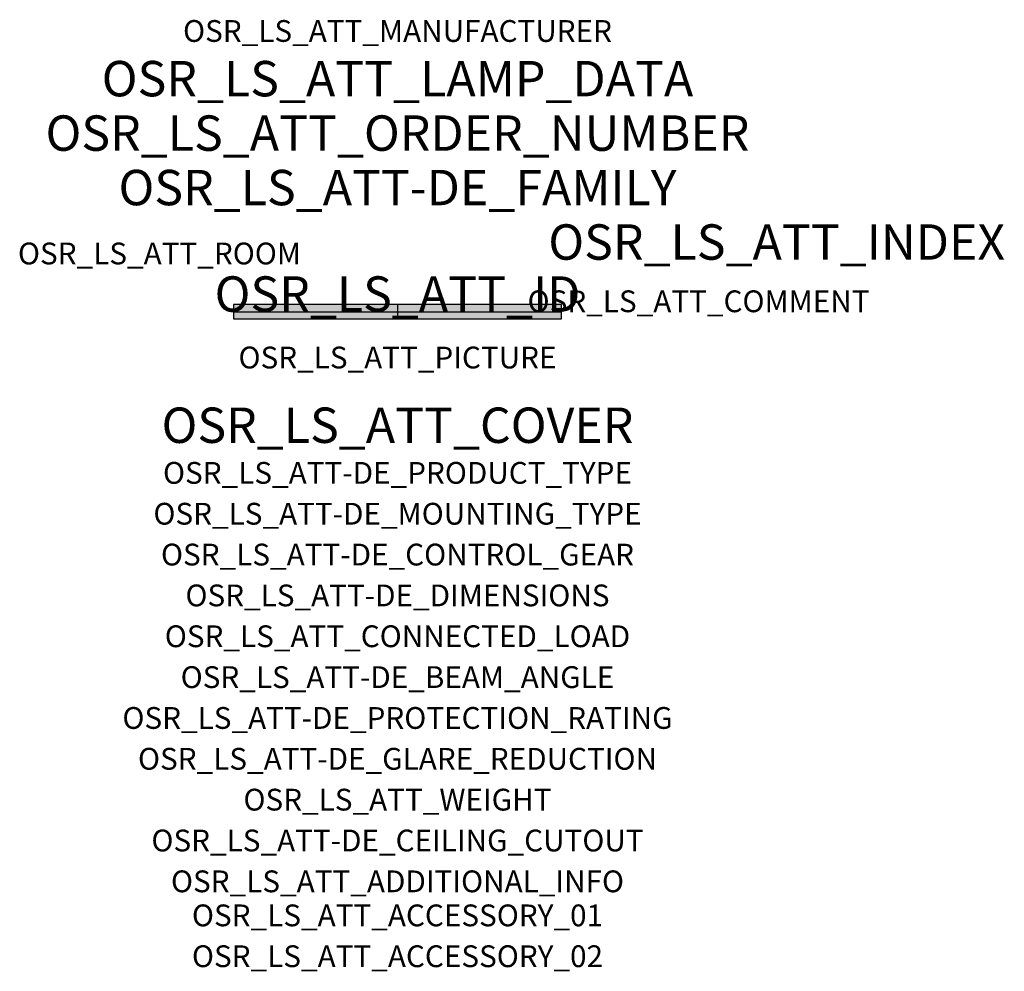
# Model space of a CAD drawing. Extents: x -1.39 to 2.23, y -2.42 to 1.07.
import ezdxf
from ezdxf.enums import TextEntityAlignment as Align

# ---------------------------------------------------------------- set-up
doc = ezdxf.new("R2010")
doc.units = 0
for name, color, linetype, true_color in [('osr_ls_att-de_beam_angle', 244, 'Continuous', 0xa02122), ('osr_ls_att-de_ceiling_cutout', 244, 'Continuous', 0xa02122), ('osr_ls_att-de_control_gear', 244, 'Continuous', 0xa02122), ('osr_ls_att-de_dimensions', 244, 'Continuous', 0xa02122), ('osr_ls_att-de_glare_reduction', 244, 'Continuous', 0xa02122), ('osr_ls_att-de_mounting_type', 244, 'Continuous', 0xa02122), ('osr_ls_att-de_product_type', 244, 'Continuous', 0xa02122), ('osr_ls_att-de_protection_rating', 244, 'Continuous', 0xa02122), ('osr_ls_att_accessory_01', 244, 'Continuous', 0xa02122), ('osr_ls_att_accessory_02', 244, 'Continuous', 0xa02122), ('osr_ls_att_additional_info', 244, 'Continuous', 0xa02122), ('osr_ls_att_comment', 244, 'Continuous', 0xa02122), ('osr_ls_att_connected_load', 244, 'Continuous', 0xa02122), ('osr_ls_att_cover', 244, 'Continuous', 0xa02122), ('osr_ls_att_id', 244, 'Continuous', 0xa02122), ('osr_ls_att_manufacturer', 244, 'Continuous', 0xa02122), ('osr_ls_att_picture', 244, 'Continuous', 0xa02122), ('osr_ls_att_room', 244, 'Continuous', 0xa02122), ('osr_ls_att_weight', 244, 'Continuous', 0xa02122)]:
    doc.layers.add(name, color=color, linetype=linetype, true_color=true_color)
for name, color, linetype in [('osr_ls_att-de_family', 7, 'Continuous'), ('osr_ls_att_index', 7, 'Continuous'), ('osr_ls_att_lamp_data', 7, 'Continuous'), ('osr_ls_att_order_number', 7, 'Continuous'), ('osr_ls_geo_contour', 7, 'Continuous'), ('osr_ls_geo_leo', 61, 'Continuous'), ('osr_ls_geo_snap', 61, 'Continuous')]:
    doc.layers.add(name, color=color, linetype=linetype)
doc.styles.add('osr_ls_txt_regular', font='txt')

msp = doc.modelspace()

# ---------------------------------------------------------------- hatches: boundary and pattern name
at = {"layer": 'osr_ls_geo_leo'}
msp.add_hatch(color=256, dxfattribs=at).paths.add_polyline_path([(-0.602, -0.0265), (0.602, -0.0265), (0.602, 0.0265), (-0.602, 0.0265)], flags=0)

# ---------------------------------------------------------------- linework, layer by layer
at = {"layer": 'osr_ls_geo_contour'}
msp.add_lwpolyline([(-0.602, -0.0265), (0.602, -0.0265), (0.602, 0.0265), (-0.602, 0.0265), (-0.602, -0.0265)], close=True, dxfattribs=at)
at = {"layer": 'osr_ls_geo_snap'}
for p, q in [((-0.602, 0), (0.602, 0)), ((0, 0.0265), (0, -0.0265))]:
    msp.add_line(p, q, dxfattribs=at)

# ---------------------------------------------------------------- texts
at = {"layer": 'osr_ls_att-de_beam_angle', "style": 'osr_ls_txt_regular'}
msp.add_attdef('OSR_LS_ATT-DE_BEAM_ANGLE', text='extrem breit strahlend', height=0.08, dxfattribs=at).set_placement((0, -1.3818), align=Align.CENTER)
at = {"layer": 'osr_ls_att-de_ceiling_cutout', "style": 'osr_ls_txt_regular'}
msp.add_attdef('OSR_LS_ATT-DE_CEILING_CUTOUT', text='', height=0.08, dxfattribs=at).set_placement((0, -1.9818), align=Align.CENTER)
at = {"layer": 'osr_ls_att-de_control_gear', "style": 'osr_ls_txt_regular'}
msp.add_attdef('OSR_LS_ATT-DE_CONTROL_GEAR', text='EVG-DALI', height=0.08, dxfattribs=at).set_placement((0, -0.9318), align=Align.CENTER)
at = {"layer": 'osr_ls_att-de_dimensions', "style": 'osr_ls_txt_regular'}
msp.add_attdef('OSR_LS_ATT-DE_DIMENSIONS', text='L | B | H: 1204 mm x 53 mm x 53 mm', height=0.08, dxfattribs=at).set_placement((0, -1.0818), align=Align.CENTER)
at = {"layer": 'osr_ls_att-de_family', "style": 'osr_ls_txt_regular'}
msp.add_attdef('OSR_LS_ATT-DE_FAMILY', text='Silica® 21', height=0.13, dxfattribs=at).set_placement((0, 0.391), align=Align.CENTER)
at = {"layer": 'osr_ls_att-de_glare_reduction', "style": 'osr_ls_txt_regular'}
msp.add_attdef('OSR_LS_ATT-DE_GLARE_REDUCTION', text='BAP65 (L<= 3000cd/m²)', height=0.08, dxfattribs=at).set_placement((0, -1.6818), align=Align.CENTER)
at = {"layer": 'osr_ls_att-de_mounting_type', "style": 'osr_ls_txt_regular'}
msp.add_attdef('OSR_LS_ATT-DE_MOUNTING_TYPE', text='Deckeneinbau', height=0.08, dxfattribs=at).set_placement((0, -0.7818), align=Align.CENTER)
at = {"layer": 'osr_ls_att-de_product_type', "style": 'osr_ls_txt_regular'}
msp.add_attdef('OSR_LS_ATT-DE_PRODUCT_TYPE', text='Office-Leuchte', height=0.08, dxfattribs=at).set_placement((0, -0.6318), align=Align.CENTER)
at = {"layer": 'osr_ls_att-de_protection_rating', "style": 'osr_ls_txt_regular'}
msp.add_attdef('OSR_LS_ATT-DE_PROTECTION_RATING', text='IP20', height=0.08, dxfattribs=at).set_placement((0, -1.5318), align=Align.CENTER)
at = {"layer": 'osr_ls_att_accessory_01', "style": 'osr_ls_txt_regular'}
msp.add_attdef('OSR_LS_ATT_ACCESSORY_01', text='', height=0.08, dxfattribs=at).set_placement((0, -2.2818), align=Align.BOTTOM_CENTER)
at = {"layer": 'osr_ls_att_accessory_02', "style": 'osr_ls_txt_regular'}
msp.add_attdef('OSR_LS_ATT_ACCESSORY_02', text='', height=0.08, dxfattribs=at).set_placement((0, -2.4318), align=Align.BOTTOM_CENTER)
at = {"layer": 'osr_ls_att_additional_info', "style": 'osr_ls_txt_regular'}
msp.add_attdef('OSR_LS_ATT_ADDITIONAL_INFO', text='', height=0.08, dxfattribs=at).set_placement((0, -2.1318), align=Align.CENTER)
at = {"layer": 'osr_ls_att_comment', "style": 'osr_ls_txt_regular'}
msp.add_attdef('OSR_LS_ATT_COMMENT', text='', height=0.08, dxfattribs=at).set_placement((0.4779, 0.0783), align=Align.TOP_LEFT)
at = {"layer": 'osr_ls_att_connected_load', "style": 'osr_ls_txt_regular'}
msp.add_attdef('OSR_LS_ATT_CONNECTED_LOAD', text='53.8 W', height=0.08, dxfattribs=at).set_placement((0, -1.2318), align=Align.CENTER)
at = {"layer": 'osr_ls_att_cover', "style": 'osr_ls_txt_regular'}
msp.add_attdef('OSR_LS_ATT_COVER', text='', height=0.13, dxfattribs=at).set_placement((0, -0.4818), align=Align.CENTER)
at = {"layer": 'osr_ls_att_id', "lineweight": 50, "style": 'osr_ls_txt_regular', "flags": 3}
msp.add_attdef('OSR_LS_ATT_ID', text='59332_58', height=0.13, dxfattribs=at).set_placement((0, 0), align=Align.CENTER)
at = {"layer": 'osr_ls_att_index', "color": 7, "lineweight": 50, "style": 'osr_ls_txt_regular'}
msp.add_attdef('OSR_LS_ATT_INDEX', (0.554, 0.191), '***', height=0.13, dxfattribs=at)
at = {"layer": 'osr_ls_att_lamp_data', "style": 'osr_ls_txt_regular'}
msp.add_attdef('OSR_LS_ATT_LAMP_DATA', text='1 x LED 6500K | CRI >= 80 5740 lm', height=0.13, dxfattribs=at).set_placement((0, 0.791), align=Align.CENTER)
at = {"layer": 'osr_ls_att_manufacturer', "style": 'osr_ls_txt_regular'}
msp.add_attdef('OSR_LS_ATT_MANUFACTURER', text='Siteco', height=0.08, dxfattribs=at).set_placement((0, 0.991), align=Align.CENTER)
at = {"layer": 'osr_ls_att_order_number', "style": 'osr_ls_txt_regular'}
msp.add_attdef('OSR_LS_ATT_ORDER_NUMBER', text='51MX33TAT7B', height=0.13, dxfattribs=at).set_placement((0, 0.591), align=Align.CENTER)
at = {"layer": 'osr_ls_att_picture', "style": 'osr_ls_txt_regular', "flags": 1}
msp.add_attdef('OSR_LS_ATT_PICTURE', text='51MX33TAT7B.jpg', height=0.08, dxfattribs=at).set_placement((0, -0.2082), align=Align.CENTER)
at = {"layer": 'osr_ls_att_room', "style": 'osr_ls_txt_regular'}
msp.add_attdef('OSR_LS_ATT_ROOM', text='', height=0.08, dxfattribs=at).set_placement((-0.8744, 0.1739), align=Align.CENTER)
at = {"layer": 'osr_ls_att_weight', "style": 'osr_ls_txt_regular'}
msp.add_attdef('OSR_LS_ATT_WEIGHT', text='3 kg', height=0.08, dxfattribs=at).set_placement((0, -1.8318), align=Align.CENTER)

doc.saveas('drawing.dxf')
